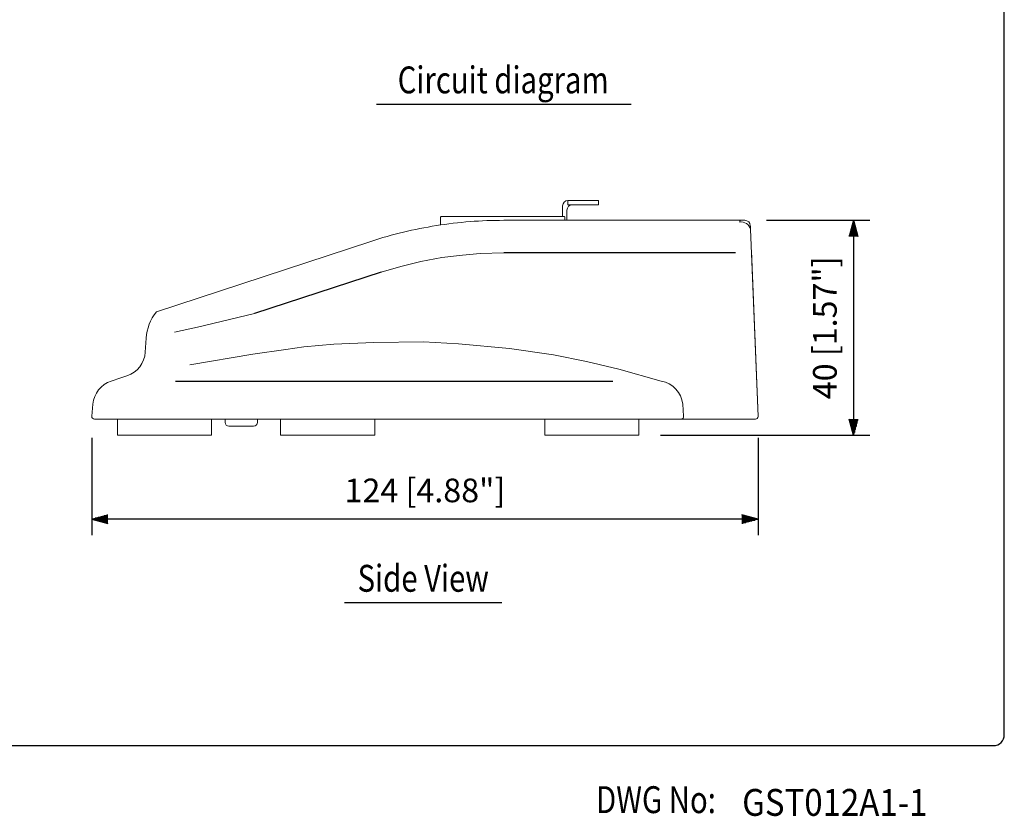
# Model space of a CAD drawing. Extents: x 0 to 360, y 0 to 550.
# Drawn here: x 177 to 360, y 3 to 152 of the extents above; entities that cross this region are included whole.
import ezdxf
from ezdxf.enums import TextEntityAlignment as Align

# ---------------------------------------------------------------- set-up
doc = ezdxf.new("R2010")
doc.units = 0
doc.header["$LTSCALE"] = 16
doc.header["$MEASUREMENT"] = 0
doc.layers.get('0').update_dxf_attribs({"linetype": 'CONTINUOUS'})
doc.layers.get('DEFPOINTS').update_dxf_attribs({"linetype": 'CONTINUOUS'})
for name, color, linetype in [('1', 3, 'CONTINUOUS'), ('GAWA', 2, 'CONTINUOUS'), ('SCALE', 4, 'CONTINUOUS')]:
    doc.layers.add(name, color=color, linetype=linetype)
doc.styles.add('CMP-SET', font='COMPLEX.shx')
doc.styles.get("Standard").update_dxf_attribs({"font": 'SIMPLEX.shx'})
doc.styles.add('UT7', font='TOAFONT.shx', dxfattribs={"width": 0.8, "height": 5})
doc.dimstyles.get("Standard").update_dxf_attribs({"dimtxt": 0.18, "dimasz": 0.18, "dimexe": 0.18, "dimexo": 0.0625, "dimgap": 0.09, "dimtad": 0, "dimtih": 1, "dimtoh": 1, "dimdec": 4, "dimzin": 0, "dimdsep": 46, "dimtxsty": 'Standard', "dimcen": 0.09, "dimadec": 0, "dimazin": 0, "dimtfac": 1, "dimtdec": 4, "dimtofl": 0, "dimtmove": 0, "dimatfit": 3, "dimfxl": 0, "dimtolj": 1, "dimtzin": 0, "dimarcsym": 0})

# ---------------------------------------------------------------- blocks, each defined once
blk = doc.blocks.new('YAZ1', base_point=(184, 133))
for p, q in [((184, 133), (183, 133.268)), ((184, 133), (183, 132.732)), ((183, 133), (184, 133))]:
    blk.add_line(p, q)
blk = doc.blocks.new('YAZ3')
for p, q in [((-0.999, 0.247), (-0.922, 0.247)), ((-0.999, 0.197), (-0.735, 0.197)), ((-0.999, 0.147), (-0.549, 0.147)), ((-0.999, 0.097), (-0.362, 0.097)), ((-0.999, 0.047), (-0.176, 0.047)), ((-0.999, -0.053), (-0.198, -0.053)), ((-0.999, -0.103), (-0.384, -0.103)), ((-0.999, -0.153), (-0.571, -0.153)), ((-0.999, -0.203), (-0.757, -0.203)), ((-0.999, -0.253), (-0.944, -0.253))]:
    blk.add_line(p, q)
blk.add_solid([(0, 0), (-1, 0.268), (-1, -0.268)])
blk.add_blockref('YAZ1', (0, 0))
blk = doc.blocks.new('*D5')
at = {"layer": 'DEFPOINTS', "color": 0}
for p in [(190.26, 77.74), (314.19, 77.7), (190.26, 58.59)]:
    blk.add_point(p, dxfattribs=at)
at = {"layer": 'SCALE', "color": 0, "lineweight": -2}
for p, q in [((190.26, 73.74), (190.26, 55.59)), ((314.19, 73.7), (314.19, 55.59)), ((311.19, 58.59), (193.26, 58.59))]:
    blk.add_line(p, q, dxfattribs=at)
at = {"layer": 'SCALE', "color": 0, "lineweight": -2, "xscale": 3, "yscale": 3, "zscale": 3, "rotation": 180}
blk.add_blockref('YAZ3', (190.26, 58.59), dxfattribs=at)
at = {"layer": 'SCALE', "color": 0, "lineweight": -2, "xscale": 3, "yscale": 3, "zscale": 3}
blk.add_blockref('YAZ3', (314.19, 58.59), dxfattribs=at)
at = {"layer": 'SCALE', "color": 0, "insert": (252.22, 63.94), "char_height": 4.4, "attachment_point": 5}
blk.add_mtext('\\A1;124 [4.88"]', dxfattribs=at)
blk = doc.blocks.new('*D6')
at = {"layer": 'DEFPOINTS', "color": 0}
for p in [(311.75, 114.2), (292.02, 74.2), (331.97, 74.2)]:
    blk.add_point(p, dxfattribs=at)
at = {"layer": 'SCALE', "color": 0, "lineweight": -2}
for p, q in [((315.75, 114.2), (334.97, 114.2)), ((331.97, 111.2), (331.97, 77.2)), ((296.02, 74.2), (334.97, 74.2))]:
    blk.add_line(p, q, dxfattribs=at)
at = {"layer": 'SCALE', "color": 0, "lineweight": -2, "xscale": 3, "yscale": 3, "zscale": 3}
for p, rotation in [((331.97, 114.2), 90), ((331.97, 74.2), 270)]:
    blk.add_blockref('YAZ3', p, dxfattribs=dict(at, rotation=rotation))
at = {"layer": 'SCALE', "color": 0, "insert": (326.62, 94.2), "char_height": 4.4, "attachment_point": 5, "rotation": 90}
blk.add_mtext('\\A1;40 [1.57"]', dxfattribs=at)

msp = doc.modelspace()

# ---------------------------------------------------------------- linework, layer by layer
at = {"lineweight": 15}
for p, q in [((278.832, 117.897), (284.532, 117.897)), ((278.832, 117.097), (278.832, 117.897)), ((284.532, 117.897), (284.532, 117.097)), ((277.832, 116.897), (277.832, 114.897)), ((278.632, 114.197), (278.632, 116.097)), ((282.032, 117.097), (278.832, 117.097)), ((284.532, 117.097), (282.032, 117.097)), ((255.132, 114.797), (255.132, 113.3127)), ((255.232, 114.897), (278.1392, 114.897)), ((266.882, 114.197), (309.2113, 114.197)), ((278.2426, 114.797), (278.2426, 114.197)), ((278.632, 114.197), (281.2256, 114.197)), ((281.2256, 114.197), (283.2244, 114.197)), ((310.7789, 114.197), (309.2113, 114.197)), ((312.7784, 112.5411), (314.1902, 77.7173)), ((202.2566, 97.1414), (242.1607, 110.2816)), ((312.9402, 108.5496), (314.1902, 77.7173)), ((200.369, 92.2572), (200.188, 89.6681)), ((190.4551, 79.9841), (190.2588, 77.7406)), ((299.8878, 77.197), (190.7569, 77.197)), ((195.0069, 77.197), (195.0069, 74.197)), ((212.5069, 74.197), (212.5069, 77.197)), ((215.0569, 76.997), (215.0569, 76.597)), ((221.0569, 76.597), (221.0569, 76.997)), ((225.3786, 77.197), (225.3786, 74.197)), ((242.8787, 74.197), (242.8787, 77.197)), ((274.5211, 77.197), (272.7539, 77.197)), ((274.5211, 77.197), (274.5211, 74.197)), ((303.2113, 77.197), (292.0211, 77.197)), ((292.0211, 74.197), (292.0211, 77.197)), ((311.1956, 77.197), (304.9135, 77.197)), ((310.1258, 77.197), (305.0148, 77.197)), ((310.9113, 77.197), (310.1258, 77.197)), ((313.6906, 77.197), (311.1956, 77.197)), ((220.3569, 75.897), (215.7569, 75.897)), ((195.0069, 74.197), (212.5069, 74.197)), ((225.3786, 74.197), (242.8787, 74.197)), ((274.5211, 74.197), (292.0211, 74.197))]:
    msp.add_line(p, q, dxfattribs=at)
at = {"lineweight": 0}
msp.add_line((310.7801, 113.8661), (310.7789, 113.9043), dxfattribs=at)
at = {"linetype": 'Continuous', "lineweight": 0}
for p, q in [((262.5219, 108.0204), (266.8837, 108.1661)), ((247.7336, 105.5732), (251.4512, 106.5422)), ((251.4512, 106.5422), (255.344, 107.2625)), ((255.344, 107.2625), (259.2327, 107.7418)), ((259.2327, 107.7418), (262.5219, 108.0204)), ((244.0906, 104.547), (247.7336, 105.5732)), ((209.8912, 94.336), (220.5035, 96.885)), ((205.6152, 93.4005), (209.8912, 94.336)), ((220.2244, 89.2816), (226.329, 90.1664)), ((226.329, 90.1664), (229.6945, 90.6314)), ((229.6945, 90.6314), (235.244, 91.168)), ((235.244, 91.168), (242.7132, 91.4899)), ((242.7132, 91.4899), (251.9503, 91.5615)), ((251.9503, 91.5615), (258.4915, 91.2462)), ((258.4915, 91.2462), (267.9792, 90.3452)), ((267.9792, 90.3452), (276.1065, 89.1648)), ((208.5043, 87.2785), (220.2244, 89.2816)), ((276.1065, 89.1648), (282.2646, 87.9127)), ((282.2646, 87.9127), (288.2795, 86.5176)), ((288.2795, 86.5176), (296.1708, 84.281)), ((300.3446, 77.7404), (300.1964, 79.9831))]:
    msp.add_line(p, q, dxfattribs=at)
for p, q in [((309.9634, 108.1661), (266.8837, 108.1661)), ((244.0906, 104.547), (220.5035, 96.885)), ((205.8469, 84.281), (287.1442, 84.281))]:
    msp.add_line(p, q)
at = {"lineweight": 15, "flags": 128}
for points in [[(312.7502, 113.2375), (312.759, 113.019), (312.7685, 112.7867), (312.7784, 112.5411)], [(215.0861, 77.197), (215.0704, 77.1336), (215.0569, 76.997)], [(221.0569, 76.997), (221.0435, 77.1336), (221.0278, 77.197)]]:
    msp.add_lwpolyline(points, dxfattribs=at)
at = {"lineweight": 15}
for centre, radius, start, end in [((278.832, 116.897), 1, 90, 180), ((279.632, 116.097), 1, 90, 180), ((255.232, 114.797), 0.1, 90, 180), ((311.064, 112.1249), 1.7642, 13.644181, 99.260719), ((311.751, 113.197), 1, 2.321531, 90), ((208.9783, 91.7367), 8.6251, 141.198713, 176.540541), ((195.199, 90.0003), 5, 288.478707, 356.208971), ((195.4361, 79.5484), 5, 108.788407, 175), ((247.7113, -74.1109), 167.3079, 107.721103, 108.788407), ((190.7569, 77.697), 0.5, 175, 270), ((313.6906, 77.697), 0.5, 270, 2.321531), ((215.7569, 76.597), 0.7, 180, 270), ((220.3569, 76.597), 0.7, 270, 0)]:
    msp.add_arc(centre, radius, start, end, dxfattribs=at)
at = {"linetype": 'Continuous', "lineweight": 0}
for centre, radius, start, end in [((295.2696, 79.4026), 4.9609, 6.72075, 79.533592), ((299.8635, 77.6802), 0.4848, 272.910527, 7.122568)]:
    msp.add_arc(centre, radius, start, end, dxfattribs=at)
at = {"lineweight": 15}
for points, knots in [([(242.1607, 110.2816), (244.1547, 110.9294), (246.1702, 111.4977), (250.2366, 112.4741), (252.2886, 112.8827), (256.4307, 113.5391), (258.5147, 113.7858), (262.6921, 114.1147), (264.785, 114.197), (266.882, 114.197)], [0, 0, 0, 0, 0.25, 0.25, 0.5, 0.5, 0.75, 0.75, 1, 1, 1, 1]), ([(278.2426, 114.797), (278.2424, 114.802), (278.2419, 114.8132), (278.2361, 114.8351), (278.2216, 114.8605), (278.1956, 114.8829), (278.1667, 114.8952), (278.1472, 114.8965), (278.1392, 114.897)], [0, 0, 0, 0, 0.09321672, 0.21194114, 0.42266244, 0.63316859, 0.84868737, 1, 1, 1, 1]), ([(310.7789, 114.197), (310.9447, 114.197), (311.1055, 114.197), (311.3675, 114.197), (311.4697, 114.197), (311.6218, 114.197), (311.6729, 114.197), (311.737, 114.197), (311.751, 114.197), (311.751, 114.197)], [0, 0, 0, 0, 0.25, 0.25, 0.5, 0.5, 0.75, 0.75, 1, 1, 1, 1]), ([(310.7789, 113.9043), (310.7807, 113.905), (310.7801, 113.9072), (310.7812, 113.91), (310.7829, 113.9143), (310.7869, 113.9242), (310.7901, 113.9326), (310.7965, 113.9491), (310.8005, 113.9598), (310.812, 113.991), (310.8187, 114.0105), (310.8362, 114.0652), (310.8441, 114.0969), (310.8508, 114.1476), (310.8498, 114.1668), (310.8388, 114.1858), (310.8337, 114.1904), (310.8216, 114.1947), (310.8169, 114.1957), (310.8072, 114.1966), (310.8036, 114.1968), (310.794, 114.197), (310.7862, 114.197), (310.7789, 114.197)], [0, 0, 0, 0, 0.0078125, 0.0078125, 0.015625, 0.03125, 0.0625, 0.0625, 0.125, 0.125, 0.25, 0.25, 0.5, 0.5, 0.75, 0.75, 0.875, 0.875, 0.9375, 0.9375, 0.96875, 0.96875, 1, 1, 1, 1]), ([(304.9135, 77.197), (304.3796, 77.197), (303.8585, 77.197), (303.0961, 77.197), (302.8453, 77.197), (302.3663, 77.197), (302.1361, 77.197), (301.694, 77.197), (301.4805, 77.197), (301.083, 77.197), (300.8986, 77.197), (300.3878, 77.197), (300.1019, 77.197), (299.8878, 77.197)], [0, 0, 0, 0, 0.25, 0.25, 0.375, 0.375, 0.5, 0.5, 0.625, 0.625, 0.75, 0.75, 1, 1, 1, 1])]:
    msp.add_open_spline(points, degree=3, knots=knots, dxfattribs=at)
at = {"layer": '1'}
for p, q in [((243.1834, 135.819), (290.5868, 135.819)), ((237.2825, 43.0899), (266.511, 43.0899))]:
    msp.add_line(p, q, dxfattribs=at)
at = {"layer": 'GAWA'}
msp.add_lwpolyline([(0, 18.468, 0.414214), (2, 16.468), (358, 16.468, 0.414214), (360, 18.468), (360, 548, 0.414214), (358, 550), (2, 550, 0.414214), (0, 548)], format="xyb", close=True, dxfattribs=at)

# ---------------------------------------------------------------- texts
at = {"style": 'CMP-SET', "width": 0.9}
msp.add_text('GST012A1-1', height=5, dxfattribs=at).set_placement((311.2329, 3.3951))
at = {"layer": '1', "style": 'UT7', "width": 0.8}
for s, p in [('Circuit diagram', (266.774, 137.819)), ('Side View', (251.8968, 45.0899))]:
    msp.add_text(s, height=5, dxfattribs=at).set_placement(p, align=Align.CENTER)
msp.add_text('DWG No:', height=5, dxfattribs=at).set_placement((284.0507, 3.9037))

# ---------------------------------------------------------------- dimensions: what is measured, and where the dimension line sits
at = {"layer": 'SCALE'}
dim = msp.add_linear_dim(base=(331.9686, 74.197), p1=(311.751, 114.197), p2=(292.0211, 74.197), angle=90, dimstyle='Standard', override={"dimscale": 2, "dimtxt": 2.2, "dimasz": 1.5, "dimexe": 1.5, "dimexo": 2, "dimgap": 1, "dimtad": 1, "dimtih": 0, "dimtoh": 0, "dimdec": 3, "dimzin": 8, "dimblk": 'YAZ3', "dimtdec": 3, "dimtofl": 1, "dimtmove": 2, "dimldrblk": 'YAZ3', "dimtvp": 1}, dxfattribs=at)
dim.commit()
dim.dimension.update_dxf_attribs({"geometry": '*D6', "text_midpoint": (326.6162, 94.197)})
dim = msp.add_linear_dim(base=(190.2588, 58.585), p1=(314.1906, 77.697), p2=(190.2588, 77.7406), text='124 [4.88"]', dimstyle='Standard', override={"dimscale": 2, "dimtxt": 2.2, "dimasz": 1.5, "dimexe": 1.5, "dimexo": 2, "dimgap": 1, "dimtad": 1, "dimtih": 0, "dimtoh": 0, "dimdec": 3, "dimzin": 8, "dimblk": 'YAZ3', "dimtdec": 3, "dimtofl": 1, "dimtmove": 2, "dimldrblk": 'YAZ3', "dimtvp": 1}, dxfattribs=at)
dim.commit()
dim.dimension.update_dxf_attribs({"geometry": '*D5', "text_midpoint": (252.2247, 63.9374)})

doc.saveas('drawing.dxf')
